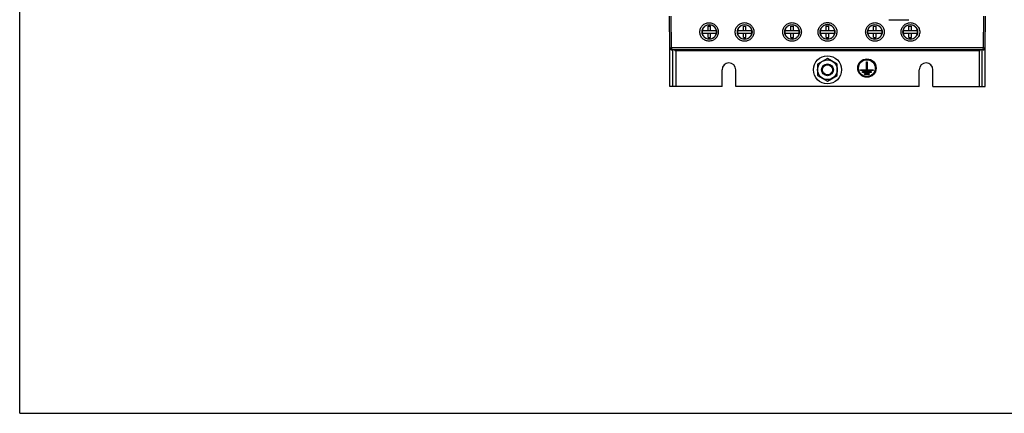
# Model space of a CAD drawing. Units: millimetres. Extents: x 0 to 841, y 0 to 594.
# Drawn here: x 0 to 500, y 0 to 200 of the extents above; entities that cross this region are included whole.
import ezdxf

# ---------------------------------------------------------------- set-up
doc = ezdxf.new("R2010")
doc.units = ezdxf.units.MM
doc.header["$LTSCALE"] = 46.255
doc.layers.get('0').update_dxf_attribs({"linetype": 'CONTINUOUS'})
for name, color, linetype in [('00_COMPONENTS', 7, 'CONTINUOUS'), ('3_ALL_AXES', 7, 'CONTINUOUS'), ('AXE', 7, 'CONTINUOUS')]:
    doc.layers.add(name, color=color, linetype=linetype)

msp = doc.modelspace()

# ---------------------------------------------------------------- linework, layer by layer
at = {"color": 7, "linetype": 'Continuous'}
for p, q in [((0, 0), (0, 594)), ((329.88, 185.26), (329.6, 201.37)), ((489.72, 185.26), (490, 201.37)), ((349.19, 196.23), (350.49, 196.23)), ((349.19, 194.02), (349.19, 196.23)), ((350.49, 194.02), (350.49, 196.23)), ((367.15, 196.23), (368.45, 196.23)), ((367.15, 194.02), (367.15, 196.23)), ((368.45, 194.02), (368.45, 196.23)), ((391.19, 196.23), (392.49, 196.23)), ((391.19, 194.02), (391.19, 196.23)), ((392.49, 194.02), (392.49, 196.23)), ((409.15, 196.23), (410.45, 196.23)), ((409.15, 194.02), (409.15, 196.23)), ((410.45, 194.02), (410.45, 196.23)), ((433.19, 196.23), (434.49, 196.23)), ((433.19, 194.02), (433.19, 196.23)), ((434.49, 194.02), (434.49, 196.23)), ((451.15, 196.23), (452.45, 196.23)), ((451.15, 194.02), (451.15, 196.23)), ((452.45, 194.02), (452.45, 196.23)), ((346.28, 194.02), (353.41, 194.02)), ((346.29, 192.72), (353.41, 192.72)), ((349.19, 190.52), (349.19, 192.72)), ((349.19, 190.52), (350.49, 190.52)), ((350.49, 190.52), (350.49, 192.72)), ((351.6, 190.21), (351.6, 190.25)), ((364.19, 194.02), (371.42, 194.02)), ((364.19, 192.72), (371.42, 192.72)), ((367.15, 190.52), (367.15, 192.72)), ((367.15, 190.52), (368.45, 190.52)), ((368.45, 190.52), (368.45, 192.72)), ((388.22, 194.02), (395.46, 194.02)), ((388.22, 192.72), (395.47, 192.72)), ((391.19, 190.52), (391.19, 192.72)), ((391.19, 190.52), (392.49, 190.52)), ((392.49, 190.52), (392.49, 192.72)), ((406.15, 192.72), (413.45, 192.72)), ((406.16, 194.02), (413.45, 194.02)), ((409.15, 190.52), (409.15, 192.72)), ((409.15, 190.52), (410.45, 190.52)), ((410.45, 190.52), (410.45, 192.72)), ((430.22, 194.02), (437.46, 194.02)), ((430.22, 192.72), (437.46, 192.72)), ((433.19, 190.52), (433.19, 192.72)), ((433.19, 190.52), (434.49, 190.52)), ((434.49, 190.52), (434.49, 192.72)), ((448.18, 194.02), (455.41, 194.02)), ((448.18, 192.72), (455.41, 192.72)), ((451.15, 190.52), (451.15, 192.72)), ((451.15, 190.52), (452.45, 190.52)), ((452.45, 190.52), (452.45, 192.72)), ((488.72, 184.27), (330.88, 184.27)), ((332.3, 184.02), (332.3, 184.27)), ((332.3, 184.02), (487.3, 184.02)), ((405.8, 184.02), (405.8, 184.27)), ((413.8, 184.02), (413.8, 184.27)), ((487.3, 184.02), (487.3, 184.27)), ((0, 0), (841, 0))]:
    msp.add_line(p, q, dxfattribs=at)
at = {"color": 9, "linetype": 'Continuous'}
for p, q in [((330.72, 185.26), (330.44, 201.37)), ((488.88, 185.26), (489.16, 201.37)), ((488.88, 185.26), (330.72, 185.26)), ((334.3, 184.02), (334.3, 184.27)), ((403.8, 184.27), (403.8, 184.02)), ((415.8, 184.02), (415.8, 184.27)), ((485.3, 184.02), (485.3, 184.27))]:
    msp.add_line(p, q, dxfattribs=at)
at = {"color": 7, "linetype": 'Continuous'}
for centre, start, end in [((330.88, 185.27), 181, 270), ((488.72, 185.27), 270, 359)]:
    msp.add_arc(centre, 1, start, end, dxfattribs=at)
for centre, major_axis, start_param, end_param in [((349.84, 193.38), (0, 3.59), -0.617521, 0.617521), ((367.8, 193.38), (0, 3.64), -0.608737, 0.608737), ((391.84, 193.38), (0, 3.65), -0.606956, 0.606956), ((409.8, 193.38), (0, 3.68), -0.602556, 0.602556), ((433.84, 193.38), (0, 3.65), -0.607845, 0.607845), ((451.8, 193.38), (0, 3.64), -0.608737, 0.608737), ((349.84, 193.38), (0, 3.59), -3.654394, -2.628791), ((367.8, 193.38), (0, 3.64), -3.64561, -2.637576), ((391.84, 193.38), (0, 3.65), -3.643829, -2.639357), ((409.8, 193.38), (0, 3.68), -3.639428, -2.643757), ((433.84, 193.38), (0, 3.65), -3.644718, -2.638468), ((451.8, 193.38), (0, 3.64), -3.64561, -2.637576)]:
    msp.add_ellipse(centre, major_axis=major_axis, ratio=1, start_param=start_param, end_param=end_param, dxfattribs=at)
at = {"color": 9, "linetype": 'Continuous'}
for points, knots in [([(345.06, 193.36), (345.06, 193.97), (345.3, 195.2), (346.34, 196.75), (347.9, 197.78), (349.72, 198.14), (351.55, 197.79), (353.11, 196.75), (354.16, 195.2), (354.4, 193.97), (354.4, 193.36)], [0, 0, 0, 0, 0.125349, 0.250348, 0.375012, 0.499549, 0.624233, 0.749233, 0.874539, 1, 1, 1, 1]), ([(346.19, 193.37), (346.19, 193.85), (346.38, 194.82), (347.19, 196.04), (348.41, 196.85), (349.84, 197.14), (351.28, 196.86), (352.5, 196.04), (353.32, 194.82), (353.52, 193.85), (353.52, 193.37)], [0, 0, 0, 0, 0.125566, 0.250566, 0.375021, 0.49927, 0.623753, 0.748752, 0.874252, 1, 1, 1, 1]), ([(363, 193.36), (363, 193.97), (363.25, 195.21), (364.3, 196.78), (365.87, 197.83), (367.72, 198.2), (369.57, 197.83), (371.15, 196.78), (372.2, 195.22), (372.45, 193.97), (372.45, 193.36)], [0, 0, 0, 0, 0.12516, 0.250123, 0.374925, 0.499691, 0.624566, 0.749602, 0.874778, 1, 1, 1, 1]), ([(364.09, 193.37), (364.09, 193.86), (364.29, 194.84), (365.11, 196.07), (366.35, 196.9), (367.8, 197.19), (369.26, 196.9), (370.5, 196.08), (371.33, 194.84), (371.52, 193.86), (371.52, 193.37)], [0, 0, 0, 0, 0.125259, 0.250201, 0.37488, 0.499498, 0.624286, 0.749345, 0.874632, 1, 1, 1, 1]), ([(387.08, 193.36), (387.08, 193.97), (387.32, 195.22), (388.38, 196.79), (389.95, 197.84), (391.81, 198.2), (393.66, 197.84), (395.24, 196.79), (396.29, 195.22), (396.54, 193.97), (396.54, 193.36)], [0, 0, 0, 0, 0.125019, 0.249974, 0.37491, 0.499866, 0.624866, 0.749903, 0.874949, 1, 1, 1, 1]), ([(388.12, 193.37), (388.12, 193.86), (388.31, 194.84), (389.14, 196.08), (390.38, 196.9), (391.84, 197.2), (393.3, 196.91), (394.54, 196.08), (395.37, 194.84), (395.57, 193.86), (395.57, 193.37)], [0, 0, 0, 0, 0.125032, 0.249965, 0.374859, 0.499783, 0.624778, 0.749836, 0.874915, 1, 1, 1, 1]), ([(405.05, 193.36), (405.05, 193.98), (405.29, 195.22), (406.35, 196.8), (407.93, 197.86), (409.8, 198.23), (411.67, 197.86), (413.25, 196.8), (414.31, 195.22), (414.56, 193.98), (414.56, 193.36)], [0, 0, 0, 0, 0.125001, 0.249988, 0.37499, 0.500002, 0.625013, 0.750013, 0.875, 1, 1, 1, 1]), ([(406.06, 193.37), (406.06, 193.86), (406.25, 194.85), (407.08, 196.09), (408.33, 196.93), (409.8, 197.22), (411.27, 196.93), (412.52, 196.09), (413.35, 194.85), (413.55, 193.86), (413.55, 193.37)], [0, 0, 0, 0, 0.125002, 0.249985, 0.374986, 0.500001, 0.625016, 0.750016, 0.874998, 1, 1, 1, 1]), ([(429.16, 193.36), (429.16, 193.97), (429.4, 195.22), (430.46, 196.78), (432.03, 197.83), (433.89, 198.2), (435.74, 197.83), (437.31, 196.78), (438.37, 195.21), (438.61, 193.97), (438.61, 193.36)], [0, 0, 0, 0, 0.125086, 0.25016, 0.375202, 0.500181, 0.625101, 0.750008, 0.874959, 1, 1, 1, 1]), ([(430.12, 193.37), (430.12, 193.86), (430.31, 194.84), (431.14, 196.08), (432.38, 196.9), (433.84, 197.19), (435.3, 196.9), (436.53, 196.07), (437.36, 194.84), (437.55, 193.86), (437.55, 193.37)], [0, 0, 0, 0, 0.12514, 0.250264, 0.375331, 0.500292, 0.625157, 0.750005, 0.874932, 1, 1, 1, 1]), ([(447.15, 193.36), (447.15, 193.97), (447.4, 195.22), (448.46, 196.78), (450.03, 197.83), (451.88, 198.2), (453.73, 197.83), (455.3, 196.78), (456.35, 195.21), (456.6, 193.97), (456.6, 193.36)], [0, 0, 0, 0, 0.125219, 0.250397, 0.375432, 0.500306, 0.625074, 0.749876, 0.874839, 1, 1, 1, 1]), ([(448.08, 193.37), (448.08, 193.86), (448.27, 194.84), (449.1, 196.08), (450.34, 196.9), (451.8, 197.19), (453.25, 196.9), (454.49, 196.07), (455.31, 194.84), (455.51, 193.86), (455.51, 193.37)], [0, 0, 0, 0, 0.125365, 0.250654, 0.375711, 0.500499, 0.625119, 0.749798, 0.874741, 1, 1, 1, 1]), ([(354.4, 193.36), (354.4, 192.75), (354.16, 191.52), (353.11, 189.97), (351.56, 188.94), (349.73, 188.57), (347.9, 188.93), (346.35, 189.97), (345.3, 191.52), (345.06, 192.75), (345.06, 193.36)], [0, 0, 0, 0, 0.125362, 0.250439, 0.375208, 0.499789, 0.624416, 0.749313, 0.874553, 1, 1, 1, 1]), ([(353.52, 193.37), (353.51, 192.9), (353.32, 191.93), (352.5, 190.71), (351.29, 189.9), (349.85, 189.62), (348.42, 189.9), (347.2, 190.71), (346.38, 191.93), (346.19, 192.9), (346.19, 193.37)], [0, 0, 0, 0, 0.125587, 0.250716, 0.375343, 0.499662, 0.624052, 0.748883, 0.874275, 1, 1, 1, 1]), ([(372.45, 193.36), (372.45, 192.74), (372.2, 191.5), (371.15, 189.94), (369.58, 188.89), (367.73, 188.52), (365.87, 188.89), (364.3, 189.93), (363.25, 191.5), (363, 192.74), (363, 193.36)], [0, 0, 0, 0, 0.125154, 0.250172, 0.375045, 0.499845, 0.624672, 0.749639, 0.874772, 1, 1, 1, 1]), ([(371.52, 193.37), (371.52, 192.89), (371.33, 191.91), (370.5, 190.68), (369.26, 189.85), (367.81, 189.57), (366.35, 189.85), (365.12, 190.68), (364.29, 191.91), (364.09, 192.89), (364.09, 193.37)], [0, 0, 0, 0, 0.125258, 0.250291, 0.375087, 0.499755, 0.624471, 0.749414, 0.874632, 1, 1, 1, 1]), ([(396.54, 193.36), (396.54, 192.74), (396.29, 191.5), (395.24, 189.93), (393.66, 188.88), (391.81, 188.51), (389.95, 188.88), (388.38, 189.93), (387.32, 191.5), (387.08, 192.74), (387.08, 193.36)], [0, 0, 0, 0, 0.125021, 0.250005, 0.374973, 0.499938, 0.624916, 0.749923, 0.874954, 1, 1, 1, 1]), ([(395.57, 193.37), (395.57, 192.89), (395.37, 191.91), (394.54, 190.68), (393.31, 189.85), (391.84, 189.56), (390.38, 189.85), (389.14, 190.67), (388.32, 191.91), (388.12, 192.89), (388.12, 193.37)], [0, 0, 0, 0, 0.125036, 0.250014, 0.374961, 0.499899, 0.624858, 0.749868, 0.874924, 1, 1, 1, 1]), ([(414.56, 193.36), (414.55, 192.74), (414.31, 191.49), (413.25, 189.91), (411.67, 188.86), (409.8, 188.49), (407.94, 188.86), (406.35, 189.91), (405.29, 191.49), (405.05, 192.74), (405.05, 193.36)], [0, 0, 0, 0, 0.124999, 0.249993, 0.374996, 0.500002, 0.625006, 0.750008, 0.875001, 1, 1, 1, 1]), ([(413.55, 193.37), (413.55, 192.89), (413.35, 191.9), (412.52, 190.66), (411.27, 189.83), (409.8, 189.53), (408.33, 189.83), (407.08, 190.66), (406.25, 191.9), (406.06, 192.89), (406.06, 193.37)], [0, 0, 0, 0, 0.125, 0.249993, 0.374997, 0.500001, 0.625005, 0.750007, 0.875001, 1, 1, 1, 1]), ([(438.61, 193.36), (438.61, 192.74), (438.36, 191.5), (437.31, 189.93), (435.74, 188.89), (433.88, 188.52), (432.03, 188.89), (430.46, 189.93), (429.4, 191.5), (429.16, 192.74), (429.16, 193.36)], [0, 0, 0, 0, 0.12508, 0.250132, 0.375134, 0.500085, 0.625019, 0.749969, 0.874955, 1, 1, 1, 1]), ([(437.55, 193.37), (437.55, 192.89), (437.36, 191.91), (436.53, 190.68), (435.29, 189.85), (433.83, 189.56), (432.38, 189.85), (431.14, 190.68), (430.31, 191.91), (430.12, 192.89), (430.12, 193.37)], [0, 0, 0, 0, 0.12513, 0.250218, 0.37522, 0.500137, 0.625024, 0.749942, 0.874925, 1, 1, 1, 1]), ([(456.6, 193.36), (456.6, 192.74), (456.35, 191.5), (455.3, 189.93), (453.73, 188.89), (451.88, 188.52), (450.03, 188.89), (448.45, 189.94), (447.4, 191.5), (447.15, 192.74), (447.15, 193.36)], [0, 0, 0, 0, 0.125227, 0.25036, 0.375326, 0.500153, 0.624953, 0.749827, 0.874843, 1, 1, 1, 1]), ([(455.51, 193.37), (455.51, 192.89), (455.31, 191.91), (454.48, 190.68), (453.25, 189.85), (451.79, 189.57), (450.34, 189.85), (449.1, 190.68), (448.27, 191.91), (448.08, 192.89), (448.08, 193.37)], [0, 0, 0, 0, 0.125367, 0.250585, 0.375527, 0.500242, 0.624911, 0.749708, 0.87474, 1, 1, 1, 1]), ([(329.88, 185.26), (329.88, 185.26), (329.89, 185.26), (329.9, 185.25), (329.92, 185.25), (329.96, 185.25), (330.03, 185.25), (330.13, 185.25), (330.25, 185.25), (330.45, 185.25), (330.61, 185.26), (330.72, 185.26)], [0, 0, 0, 0, 0.004897, 0.018825, 0.041774, 0.073622, 0.1631, 0.284265, 0.433499, 0.606279, 1, 1, 1, 1]), ([(330.72, 185.26), (330.72, 185.13), (330.73, 184.9), (330.76, 184.6), (330.8, 184.4), (330.84, 184.3), (330.87, 184.27), (330.88, 184.27)], [0, 0, 0, 0, 0.371952, 0.687601, 0.902712, 0.964708, 1, 1, 1, 1]), ([(488.72, 184.27), (488.73, 184.27), (488.76, 184.3), (488.8, 184.4), (488.84, 184.6), (488.87, 184.9), (488.88, 185.13), (488.88, 185.26)], [0, 0, 0, 0, 0.035292, 0.097288, 0.312399, 0.628048, 1, 1, 1, 1]), ([(488.88, 185.26), (488.99, 185.26), (489.15, 185.25), (489.35, 185.25), (489.47, 185.25), (489.58, 185.25), (489.64, 185.25), (489.68, 185.25), (489.7, 185.25), (489.71, 185.26), (489.72, 185.26), (489.72, 185.26)], [0, 0, 0, 0, 0.393721, 0.566501, 0.715735, 0.8369, 0.926378, 0.958226, 0.981175, 0.995103, 1, 1, 1, 1])]:
    msp.add_open_spline(points, degree=3, knots=knots, dxfattribs=at)
at = {"color": 7, "linetype": 'Continuous'}
for points, knots in [([(347.76, 196.32), (347.76, 196.32), (347.74, 196.31), (347.72, 196.3), (347.68, 196.27), (347.62, 196.23), (347.56, 196.18), (347.46, 196.1), (347.32, 195.97), (347.16, 195.81), (346.95, 195.57), (346.72, 195.23), (346.5, 194.8), (346.29, 194.19), (346.22, 193.7), (346.22, 193.37)], [0, 0, 0, 0, 0.002876, 0.011829, 0.026505, 0.046324, 0.070406, 0.097861, 0.159928, 0.227528, 0.297529, 0.438823, 0.579045, 0.718554, 1, 1, 1, 1]), ([(353.47, 193.37), (353.47, 193.7), (353.4, 194.19), (353.19, 194.81), (352.97, 195.24), (352.74, 195.58), (352.53, 195.82), (352.37, 195.99), (352.23, 196.11), (352.13, 196.19), (352.06, 196.24), (352.01, 196.28), (351.96, 196.31), (351.94, 196.32), (351.92, 196.34), (351.92, 196.33)], [0, 0, 0, 0, 0.281301, 0.420702, 0.560837, 0.702116, 0.772149, 0.839787, 0.901967, 0.929465, 0.953564, 0.973421, 0.988166, 0.997132, 1, 1, 1, 1]), ([(365.72, 196.38), (365.72, 196.38), (365.7, 196.37), (365.68, 196.36), (365.63, 196.32), (365.57, 196.29), (365.5, 196.23), (365.4, 196.15), (365.26, 196.03), (365.09, 195.86), (364.88, 195.61), (364.64, 195.27), (364.42, 194.83), (364.2, 194.2), (364.13, 193.71), (364.13, 193.37)], [0, 0, 0, 0, 0.002921, 0.012028, 0.026986, 0.047102, 0.071476, 0.099239, 0.16186, 0.229769, 0.299907, 0.440999, 0.58059, 0.719289, 1, 1, 1, 1]), ([(371.48, 193.37), (371.48, 193.71), (371.41, 194.21), (371.19, 194.83), (370.97, 195.27), (370.73, 195.62), (370.51, 195.87), (370.35, 196.04), (370.2, 196.16), (370.1, 196.24), (370.03, 196.3), (369.97, 196.33), (369.93, 196.37), (369.91, 196.38), (369.89, 196.39), (369.89, 196.39)], [0, 0, 0, 0, 0.280583, 0.419121, 0.558592, 0.699644, 0.769804, 0.837776, 0.900494, 0.928317, 0.95275, 0.972923, 0.987929, 0.997068, 1, 1, 1, 1]), ([(389.76, 196.39), (389.76, 196.4), (389.73, 196.38), (389.72, 196.37), (389.67, 196.34), (389.61, 196.3), (389.54, 196.25), (389.44, 196.16), (389.29, 196.04), (389.13, 195.87), (388.91, 195.62), (388.67, 195.28), (388.45, 194.83), (388.23, 194.21), (388.16, 193.71), (388.16, 193.37)], [0, 0, 0, 0, 0.002935, 0.012081, 0.027098, 0.047285, 0.071734, 0.09957, 0.162312, 0.230296, 0.300463, 0.441506, 0.580949, 0.719451, 1, 1, 1, 1]), ([(395.52, 193.37), (395.52, 193.54), (395.5, 193.88), (395.4, 194.36), (395.24, 194.83), (395.01, 195.28), (394.77, 195.62), (394.56, 195.87), (394.39, 196.04), (394.25, 196.17), (394.14, 196.25), (394.07, 196.3), (394.01, 196.34), (393.97, 196.38), (393.95, 196.38), (393.93, 196.4), (393.93, 196.4)], [0, 0, 0, 0, 0.141216, 0.280944, 0.41929, 0.558596, 0.699535, 0.769668, 0.837637, 0.90038, 0.928224, 0.952682, 0.972881, 0.987908, 0.997062, 1, 1, 1, 1]), ([(407.71, 196.42), (407.71, 196.42), (407.69, 196.41), (407.67, 196.4), (407.62, 196.37), (407.57, 196.33), (407.5, 196.27), (407.39, 196.19), (407.24, 196.06), (407.07, 195.89), (406.85, 195.64), (406.61, 195.29), (406.39, 194.85), (406.22, 194.37), (406.12, 193.88), (406.1, 193.54), (406.1, 193.37)], [0, 0, 0, 0, 0.002969, 0.012204, 0.027355, 0.047705, 0.072324, 0.100321, 0.163322, 0.231448, 0.301648, 0.442491, 0.581485, 0.719399, 0.858821, 1, 1, 1, 1]), ([(413.5, 193.37), (413.5, 193.54), (413.48, 193.88), (413.38, 194.37), (413.21, 194.85), (412.99, 195.29), (412.75, 195.64), (412.53, 195.89), (412.36, 196.06), (412.21, 196.19), (412.11, 196.27), (412.03, 196.33), (411.98, 196.37), (411.93, 196.4), (411.91, 196.41), (411.89, 196.42), (411.89, 196.42)], [0, 0, 0, 0, 0.141181, 0.280609, 0.418525, 0.557521, 0.698365, 0.768562, 0.836689, 0.899686, 0.927683, 0.952299, 0.972646, 0.987797, 0.997032, 1, 1, 1, 1]), ([(431.76, 196.39), (431.76, 196.4), (431.73, 196.38), (431.72, 196.37), (431.67, 196.34), (431.61, 196.3), (431.54, 196.25), (431.44, 196.16), (431.29, 196.04), (431.13, 195.87), (430.91, 195.62), (430.67, 195.28), (430.45, 194.83), (430.23, 194.21), (430.16, 193.71), (430.16, 193.37)], [0, 0, 0, 0, 0.002935, 0.01208, 0.027096, 0.047282, 0.071729, 0.099563, 0.162303, 0.230285, 0.300452, 0.441496, 0.580942, 0.719448, 1, 1, 1, 1]), ([(437.51, 193.37), (437.51, 193.71), (437.45, 194.2), (437.23, 194.83), (437, 195.27), (436.77, 195.61), (436.55, 195.86), (436.38, 196.03), (436.24, 196.16), (436.14, 196.24), (436.07, 196.29), (436.01, 196.33), (435.97, 196.37), (435.95, 196.37), (435.93, 196.39), (435.93, 196.39)], [0, 0, 0, 0, 0.280634, 0.419235, 0.558752, 0.69982, 0.769971, 0.837918, 0.900598, 0.928398, 0.952808, 0.972958, 0.987946, 0.997072, 1, 1, 1, 1]), ([(449.72, 196.39), (449.72, 196.39), (449.69, 196.38), (449.68, 196.37), (449.63, 196.33), (449.57, 196.3), (449.5, 196.24), (449.4, 196.16), (449.26, 196.04), (449.09, 195.87), (448.87, 195.62), (448.63, 195.27), (448.41, 194.83), (448.19, 194.21), (448.12, 193.71), (448.12, 193.37)], [0, 0, 0, 0, 0.002932, 0.012072, 0.027078, 0.047253, 0.071688, 0.099512, 0.162232, 0.230203, 0.300365, 0.441417, 0.580886, 0.719422, 1, 1, 1, 1]), ([(455.47, 193.37), (455.47, 193.71), (455.4, 194.2), (455.18, 194.83), (454.96, 195.27), (454.72, 195.61), (454.51, 195.86), (454.34, 196.03), (454.2, 196.15), (454.1, 196.23), (454.03, 196.29), (453.97, 196.32), (453.92, 196.36), (453.91, 196.37), (453.89, 196.38), (453.88, 196.38)], [0, 0, 0, 0, 0.280716, 0.419417, 0.559009, 0.700102, 0.770237, 0.838147, 0.900766, 0.928529, 0.9529, 0.973015, 0.987972, 0.99708, 1, 1, 1, 1]), ([(346.22, 193.37), (346.22, 193.19), (346.25, 192.83), (346.37, 192.29), (346.57, 191.78), (346.85, 191.31), (347.14, 190.95), (347.4, 190.69), (347.59, 190.53), (347.75, 190.42), (347.87, 190.34), (347.94, 190.3), (347.99, 190.27), (348.04, 190.24), (348.06, 190.24), (348.08, 190.23), (348.08, 190.23)], [0, 0, 0, 0, 0.143627, 0.285167, 0.426474, 0.56996, 0.715048, 0.786222, 0.853506, 0.913091, 0.93847, 0.960132, 0.977518, 0.990104, 0.997636, 1, 1, 1, 1]), ([(351.6, 190.21), (351.6, 190.21), (351.62, 190.22), (351.64, 190.23), (351.69, 190.26), (351.74, 190.29), (351.82, 190.33), (351.93, 190.4), (352.09, 190.52), (352.29, 190.68), (352.55, 190.94), (352.84, 191.3), (353.12, 191.78), (353.32, 192.29), (353.44, 192.82), (353.47, 193.19), (353.47, 193.37)], [0, 0, 0, 0, 0.002375, 0.009935, 0.022563, 0.040004, 0.061728, 0.087176, 0.146899, 0.214287, 0.285524, 0.430618, 0.573996, 0.71511, 0.856461, 1, 1, 1, 1]), ([(364.13, 193.37), (364.13, 193.19), (364.16, 192.82), (364.28, 192.27), (364.49, 191.75), (364.77, 191.27), (365.07, 190.9), (365.34, 190.64), (365.54, 190.48), (365.7, 190.36), (365.82, 190.29), (365.9, 190.24), (365.95, 190.21), (366, 190.18), (366.02, 190.18), (366.04, 190.17), (366.04, 190.17)], [0, 0, 0, 0, 0.143326, 0.283961, 0.424565, 0.567641, 0.712764, 0.784201, 0.851898, 0.91202, 0.937694, 0.959593, 0.977189, 0.989965, 0.997603, 1, 1, 1, 1]), ([(369.56, 190.16), (369.56, 190.16), (369.58, 190.17), (369.6, 190.17), (369.65, 190.2), (369.71, 190.23), (369.78, 190.28), (369.9, 190.35), (370.07, 190.47), (370.27, 190.63), (370.54, 190.89), (370.84, 191.26), (371.12, 191.75), (371.33, 192.27), (371.45, 192.81), (371.48, 193.19), (371.48, 193.37)], [0, 0, 0, 0, 0.002405, 0.010064, 0.022872, 0.040509, 0.062456, 0.088183, 0.148407, 0.216184, 0.28767, 0.432805, 0.575807, 0.716268, 0.856745, 1, 1, 1, 1]), ([(388.16, 193.37), (388.16, 193.19), (388.19, 192.81), (388.31, 192.27), (388.52, 191.75), (388.8, 191.26), (389.1, 190.89), (389.37, 190.63), (389.58, 190.47), (389.74, 190.35), (389.86, 190.27), (389.94, 190.23), (389.99, 190.2), (390.04, 190.17), (390.06, 190.17), (390.08, 190.15), (390.08, 190.16)], [0, 0, 0, 0, 0.143235, 0.283671, 0.424107, 0.567088, 0.712224, 0.783722, 0.851515, 0.911763, 0.937502, 0.959463, 0.977112, 0.989929, 0.997593, 1, 1, 1, 1]), ([(393.6, 190.15), (393.6, 190.15), (393.62, 190.16), (393.64, 190.17), (393.69, 190.19), (393.75, 190.22), (393.82, 190.27), (393.94, 190.34), (394.11, 190.46), (394.31, 190.63), (394.58, 190.89), (394.88, 191.26), (395.17, 191.75), (395.37, 192.27), (395.49, 192.81), (395.52, 193.19), (395.52, 193.37)], [0, 0, 0, 0, 0.00241, 0.010083, 0.022912, 0.040577, 0.062556, 0.088318, 0.148609, 0.216437, 0.287955, 0.433096, 0.576049, 0.71642, 0.856793, 1, 1, 1, 1]), ([(406.1, 193.37), (406.1, 193.18), (406.13, 192.81), (406.25, 192.26), (406.46, 191.73), (406.74, 191.24), (407.05, 190.87), (407.32, 190.61), (407.53, 190.44), (407.7, 190.32), (407.82, 190.25), (407.89, 190.2), (407.95, 190.17), (408, 190.14), (408.02, 190.14), (408.04, 190.12), (408.04, 190.13)], [0, 0, 0, 0, 0.142999, 0.282923, 0.422945, 0.565704, 0.71088, 0.782533, 0.850566, 0.911127, 0.937026, 0.959139, 0.976922, 0.989839, 0.997568, 1, 1, 1, 1]), ([(411.56, 190.13), (411.56, 190.12), (411.58, 190.14), (411.6, 190.14), (411.65, 190.17), (411.71, 190.2), (411.78, 190.25), (411.91, 190.32), (412.07, 190.44), (412.28, 190.61), (412.55, 190.87), (412.86, 191.24), (413.14, 191.73), (413.35, 192.26), (413.48, 192.81), (413.5, 193.18), (413.5, 193.37)], [0, 0, 0, 0, 0.002431, 0.010158, 0.023073, 0.040849, 0.062957, 0.088856, 0.149413, 0.217446, 0.289092, 0.434263, 0.577028, 0.717046, 0.856994, 1, 1, 1, 1]), ([(430.16, 193.37), (430.16, 193.19), (430.19, 192.81), (430.31, 192.27), (430.52, 191.75), (430.8, 191.26), (431.1, 190.89), (431.37, 190.63), (431.58, 190.47), (431.74, 190.35), (431.86, 190.27), (431.94, 190.23), (431.99, 190.2), (432.04, 190.17), (432.06, 190.17), (432.08, 190.15), (432.08, 190.16)], [0, 0, 0, 0, 0.143237, 0.283677, 0.424116, 0.567099, 0.712235, 0.783732, 0.851523, 0.911769, 0.937506, 0.959465, 0.977114, 0.989929, 0.997593, 1, 1, 1, 1]), ([(435.6, 190.16), (435.6, 190.16), (435.62, 190.17), (435.64, 190.18), (435.69, 190.2), (435.75, 190.23), (435.82, 190.28), (435.94, 190.35), (436.1, 190.47), (436.31, 190.64), (436.57, 190.9), (436.87, 191.26), (437.16, 191.75), (437.36, 192.27), (437.49, 192.81), (437.51, 193.19), (437.51, 193.37)], [0, 0, 0, 0, 0.002402, 0.010053, 0.022848, 0.040468, 0.062396, 0.088102, 0.148287, 0.216034, 0.287501, 0.432632, 0.575664, 0.716178, 0.856717, 1, 1, 1, 1]), ([(448.12, 193.37), (448.12, 193.19), (448.15, 192.81), (448.28, 192.27), (448.48, 191.75), (448.76, 191.26), (449.06, 190.89), (449.33, 190.63), (449.54, 190.47), (449.7, 190.35), (449.82, 190.28), (449.9, 190.23), (449.95, 190.2), (450, 190.17), (450.02, 190.17), (450.04, 190.16), (450.04, 190.16)], [0, 0, 0, 0, 0.143252, 0.283723, 0.424188, 0.567186, 0.712319, 0.783807, 0.851583, 0.911809, 0.937536, 0.959486, 0.977126, 0.989935, 0.997594, 1, 1, 1, 1]), ([(453.56, 190.17), (453.56, 190.17), (453.58, 190.18), (453.6, 190.18), (453.65, 190.21), (453.71, 190.24), (453.78, 190.29), (453.9, 190.36), (454.06, 190.48), (454.26, 190.64), (454.53, 190.9), (454.83, 191.27), (455.11, 191.75), (455.32, 192.27), (455.44, 192.82), (455.47, 193.19), (455.47, 193.37)], [0, 0, 0, 0, 0.002398, 0.010035, 0.02281, 0.040403, 0.0623, 0.087974, 0.148096, 0.215793, 0.28723, 0.432356, 0.575436, 0.716036, 0.856672, 1, 1, 1, 1])]:
    msp.add_open_spline(points, degree=3, knots=knots, dxfattribs=at)
at = {"layer": '00_COMPONENTS', "color": 7, "linetype": 'Continuous'}
for p, q in [((441, 199.57), (451, 199.57)), ((329.8, 165.77), (329.8, 189.77)), ((489.8, 165.77), (489.8, 189.77)), ((429.6, 178.23), (430, 178.23)), ((429.6, 174.23), (429.6, 178.23)), ((430, 178.23), (430, 174.23)), ((426.6, 174.23), (433, 174.23)), ((426.6, 173.83), (426.6, 174.23)), ((433, 173.83), (426.6, 173.83)), ((427.6, 173.23), (432, 173.23)), ((427.6, 172.83), (427.6, 173.23)), ((432, 172.83), (427.6, 172.83)), ((428.6, 172.23), (431, 172.23)), ((428.6, 171.83), (428.6, 172.23)), ((431, 171.83), (428.6, 171.83)), ((431, 172.23), (431, 171.83)), ((432, 173.23), (432, 172.83)), ((433, 174.23), (433, 173.83)), ((331.3, 165.77), (329.8, 165.77)), ((488.3, 165.77), (489.8, 165.77))]:
    msp.add_line(p, q, dxfattribs=at)
at = {"layer": '00_COMPONENTS', "color": 3, "linetype": 'Continuous'}
for p, q in [((331.3, 165.77), (331.3, 184.27)), ((488.3, 165.77), (488.3, 184.27)), ((356.3, 165.77), (356.3, 174.17)), ((363.3, 165.77), (363.3, 174.17)), ((456.3, 165.77), (456.3, 174.17)), ((463.3, 165.77), (463.3, 174.17)), ((356.3, 165.77), (331.3, 165.77)), ((456.3, 165.77), (363.3, 165.77)), ((463.3, 165.77), (488.3, 165.77))]:
    msp.add_line(p, q, dxfattribs=at)
at = {"layer": '00_COMPONENTS', "color": 9, "linetype": 'Continuous'}
for p, q in [((332.8, 184.02), (332.8, 165.77)), ((486.8, 184.02), (486.8, 165.77))]:
    msp.add_line(p, q, dxfattribs=at)
at = {"layer": '00_COMPONENTS', "color": 7, "linetype": 'Continuous'}
for centre, radius in [((409.8, 174.17), 3), ((409.8, 174.17), 2.5), ((429.8, 175.03), 4.65), ((429.8, 175.03), 4.45), ((429.8, 175.03), 4.25)]:
    msp.add_circle(centre, radius, dxfattribs=at)
at = {"layer": '00_COMPONENTS', "color": 3, "linetype": 'Continuous'}
for centre in [(359.8, 174.17), (459.8, 174.17)]:
    msp.add_arc(centre, 3.5, 0, 180, dxfattribs=at)
at = {"layer": '3_ALL_AXES', "color": 7, "linetype": 'Continuous'}
for p, q in [((409.8, 179.95), (404.8, 177.06)), ((414.8, 177.06), (409.8, 179.95)), ((404.8, 177.06), (404.8, 171.29)), ((414.8, 171.29), (414.8, 177.06)), ((404.8, 171.29), (409.8, 168.4)), ((409.8, 168.4), (414.8, 171.29))]:
    msp.add_line(p, q, dxfattribs=at)
msp.add_circle((409.8, 174.17), 5, dxfattribs=at)
at = {"layer": 'AXE', "color": 7, "linetype": 'Continuous'}
msp.add_circle((409.8, 174.17), 7.1, dxfattribs=at)

doc.saveas('drawing.dxf')
